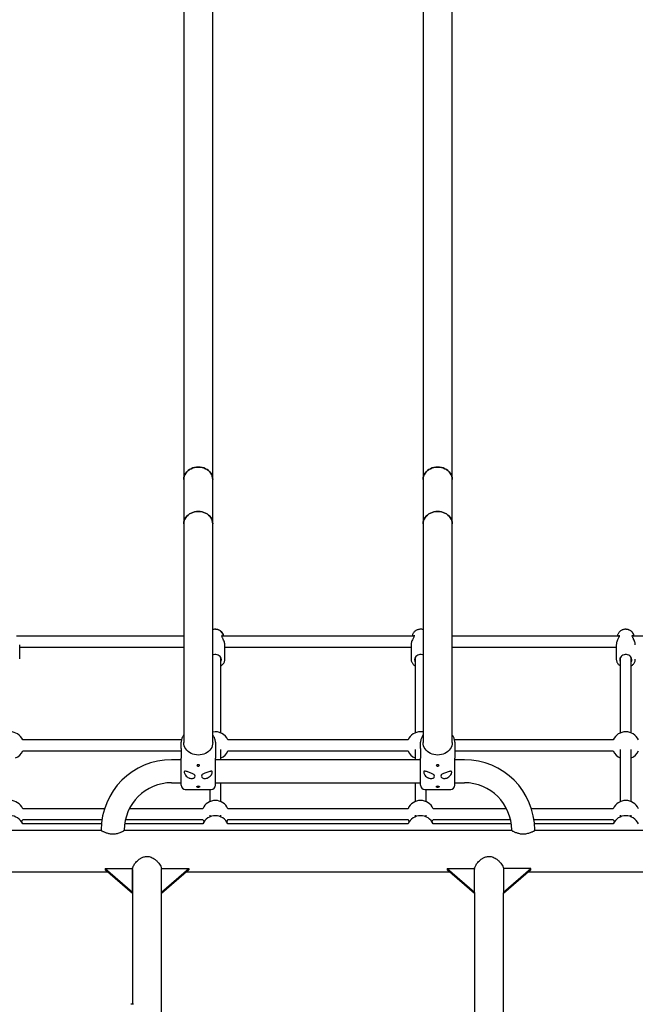
# Model space of a CAD drawing. Units: millimetres. Extents: x 16958 to 23968, y 25127 to 34700.
# Drawn here: x 20412 to 21312, y 30747 to 32186 of the extents above; entities that cross this region are included whole.
import ezdxf

# ---------------------------------------------------------------- set-up
doc = ezdxf.new("R2010")
doc.units = ezdxf.units.MM
doc.header["$LTSCALE"] = 200

msp = doc.modelspace()

# ---------------------------------------------------------------- linework, layer by layer
at = {"color": 7, "linetype": 'Continuous', "lineweight": 25}
for p, q in [((20651.7, 32939.5), (20651.7, 31513.8)), ((20694.1, 31513.8), (20694.1, 32939.5)), ((21001.7, 32939.5), (21001.7, 31513.8)), ((21044.1, 31513.8), (21044.1, 32939.5)), ((20651.7, 31513.8), (20651.7, 31448.9)), ((20694.1, 31448.9), (20694.1, 31513.8)), ((21001.7, 31513.8), (21001.7, 31448.9)), ((21044.1, 31448.9), (21044.1, 31513.8)), ((20651.7, 31448.9), (20651.7, 31129.2)), ((20694.1, 31129.2), (20694.1, 31448.9)), ((21001.7, 31448.9), (21001.7, 31129.2)), ((21044.1, 31129.2), (21044.1, 31448.9)), ((20651.7, 31284.9), (20407.4, 31284.9)), ((20988.4, 31284.9), (20707.4, 31284.9)), ((20710.3, 31284.9), (20709.8, 31286.5)), ((20986, 31286.5), (20985.6, 31284.9)), ((21288.4, 31284.9), (21044.1, 31284.9)), ((21286, 31286.5), (21285.6, 31284.9)), ((21588.4, 31284.9), (21307.4, 31284.9)), ((21310.3, 31284.9), (21309.8, 31286.5)), ((20411.8, 31251.5), (20411.8, 31272)), ((20411.8, 31268.9), (20651.7, 31268.9)), ((20711.8, 31251.5), (20711.8, 31272)), ((20711.8, 31268.9), (20984, 31268.9)), ((20984, 31272), (20984, 31251.5)), ((21044.1, 31268.9), (21284, 31268.9)), ((21284, 31272), (21284, 31251.5)), ((20705.9, 31143.4), (20705.9, 31253.5)), ((20984, 31251.5), (20984, 31251.8)), ((20989.9, 31253.5), (20989.9, 31143.4)), ((21284, 31251.5), (21284, 31251.8)), ((21289.9, 31253.5), (21289.9, 31143.4)), ((21305.9, 31143.4), (21305.9, 31253.5)), ((20648.3, 31133.1), (20416.3, 31133.1)), ((20979.6, 31133.1), (20716.3, 31133.1)), ((21279.6, 31133.1), (21047.6, 31133.1)), ((20647.9, 31120.4), (20647.9, 31129.8)), ((20647.9, 31120.4), (20647.9, 31106.7)), ((20697.9, 31129.8), (20697.9, 31120.4)), ((20697.9, 31120.4), (20697.9, 31106.7)), ((20705.9, 31104.3), (20705.9, 31119)), ((20989.9, 31119), (20989.9, 31104.3)), ((20997.9, 31120.4), (20997.9, 31129.8)), ((20997.9, 31120.4), (20997.9, 31106.7)), ((21047.9, 31129.8), (21047.9, 31120.4)), ((21047.9, 31120.4), (21047.9, 31106.7)), ((21289.9, 31119), (21289.9, 31043)), ((21305.9, 31043), (21305.9, 31119)), ((20416.3, 31117.1), (20647.9, 31117.1)), ((20647.9, 31104.3), (20633.9, 31104.3)), ((20647.9, 31104.3), (20633.9, 31104.3)), ((20997.9, 31104.3), (20697.9, 31104.3)), ((20997.9, 31104.3), (20697.9, 31104.3)), ((20716.3, 31117.1), (20979.6, 31117.1)), ((21047.9, 31117.1), (21279.6, 31117.1)), ((21061.9, 31104.3), (21047.9, 31104.3)), ((21061.9, 31104.3), (21047.9, 31104.3)), ((20633.9, 31070.6), (20647.9, 31070.6)), ((20633.9, 31070.6), (20647.9, 31070.6)), ((20653.9, 31060.9), (20691.9, 31060.9)), ((20689.9, 31060.9), (20689.9, 31043)), ((20697.9, 31070.6), (20997.9, 31070.6)), ((20697.9, 31070.6), (20997.9, 31070.6)), ((20705.9, 31043), (20705.9, 31070.6)), ((20989.9, 31070.6), (20989.9, 31043)), ((21003.9, 31060.9), (21041.9, 31060.9)), ((21005.9, 31043), (21005.9, 31060.9)), ((21047.9, 31070.6), (21061.9, 31070.6)), ((21047.9, 31070.6), (21061.9, 31070.6)), ((20535.9, 31032.7), (20416.3, 31032.7)), ((20679.6, 31032.7), (20572.2, 31032.7)), ((20979.6, 31032.7), (20716.3, 31032.7)), ((21123.6, 31032.7), (21016.3, 31032.7)), ((21279.6, 31032.7), (21159.9, 31032.7)), ((20689.9, 31023.3), (20689.9, 31020.7)), ((20705.9, 31020.7), (20705.9, 31023.3)), ((20989.9, 31023.3), (20989.9, 31020.7)), ((21005.9, 31020.7), (21005.9, 31023.3)), ((21289.9, 31023.3), (21289.9, 31020.7)), ((21305.9, 31020.7), (21305.9, 31023.3)), ((20416.3, 31016.7), (20532.2, 31016.7)), ((20531.5, 31010.4), (20416.3, 31010.4)), ((20679.6, 31010.4), (20565.3, 31010.4)), ((20566.5, 31016.7), (20679.6, 31016.7)), ((20716.3, 31016.7), (20979.6, 31016.7)), ((20979.6, 31010.4), (20716.3, 31010.4)), ((21016.3, 31016.7), (21129.4, 31016.7)), ((21130.5, 31010.4), (21016.3, 31010.4)), ((21163.6, 31016.7), (21279.6, 31016.7)), ((21279.6, 31010.4), (21164.4, 31010.4)), ((20531.1, 31000.6), (20235.4, 31000.6)), ((20531.1, 31001.4), (20531.1, 31000.6)), ((20531.1, 31001.4), (20531.1, 31000.6)), ((20564.8, 31000.6), (20564.8, 31001.4)), ((20564.8, 31000.6), (20564.8, 31001.4)), ((21131.1, 31000.6), (20564.8, 31000.6)), ((20689.9, 31000.7), (20689.9, 31000.6)), ((20705.9, 31000.6), (20705.9, 31000.7)), ((20989.9, 31000.7), (20989.9, 31000.6)), ((21005.9, 31000.6), (21005.9, 31000.7)), ((21131.1, 31001.4), (21131.1, 31000.6)), ((21131.1, 31001.4), (21131.1, 31000.6)), ((21164.8, 31000.6), (21164.8, 31001.4)), ((21164.8, 31000.6), (21164.8, 31001.4)), ((21460.4, 31000.6), (21164.8, 31000.6)), ((21289.9, 31000.7), (21289.9, 31000.6)), ((21305.9, 31000.6), (21305.9, 31000.7)), ((20235.4, 30940.3), (20540.2, 30940.3)), ((20536.7, 30945.3), (20576.7, 30910.7)), ((20536.7, 30945.3), (20576.7, 30945.3)), ((20536.7, 30945.3), (20536.7, 30943.3)), ((20576.7, 30908.7), (20536.7, 30943.3)), ((20576.7, 30910.7), (20576.7, 30945.3)), ((20576.7, 30945.3), (20576.7, 30944.5)), ((20576.7, 30943.3), (20576.7, 30908.7)), ((20619.1, 30945.3), (20659.1, 30945.3)), ((20619.1, 30910.7), (20659.1, 30945.3)), ((20619.1, 30910.7), (20619.1, 30945.3)), ((20659.1, 30943.3), (20619.1, 30908.7)), ((20655.6, 30940.3), (21040.2, 30940.3)), ((20659.1, 30945.3), (20659.1, 30943.3)), ((21036.7, 30945.3), (21076.7, 30910.7)), ((21036.7, 30945.3), (21036.7, 30943.3)), ((21036.7, 30945.3), (21076.7, 30945.3)), ((21076.7, 30908.7), (21036.7, 30943.3)), ((21076.7, 30910.7), (21076.7, 30945.3)), ((21076.7, 30945.3), (21076.7, 30944.3)), ((21119.1, 30910.7), (21159.1, 30945.3)), ((21159.1, 30945.3), (21119.1, 30945.3)), ((21119.1, 30945.3), (21119.1, 30910.7)), ((21159.1, 30943.3), (21119.1, 30908.7)), ((21155.6, 30940.3), (21460.4, 30940.3)), ((21159.1, 30943.3), (21159.1, 30945.3)), ((20576.7, 30909.9), (20576.7, 30910.7)), ((20576.7, 30909.9), (20576.7, 30746.9)), ((20619.1, 30910), (20619.1, 30910.7)), ((20619.1, 30910.1), (20619.1, 30909.7)), ((20619.1, 30673.1), (20619.1, 30909.9)), ((21076.7, 30909.7), (21076.7, 30910.7)), ((21076.7, 30910.1), (21076.7, 30909.7)), ((21076.7, 30909.7), (21076.7, 30910.1)), ((21076.7, 30909.9), (21076.7, 30254)), ((21119.1, 30910.7), (21119.1, 30910)), ((21119.1, 30910.1), (21119.1, 30909.7)), ((21119.1, 30659.8), (21119.1, 30909.9)), ((20578.1, 30746.9), (20574.1, 30746.9))]:
    msp.add_line(p, q, dxfattribs=at)
at = {"color": 7, "linetype": 'Continuous', "lineweight": 25, "flags": 128}
for points in [[(20651.7, 31513.8), (20651.9, 31516.1), (20652.4, 31518.5), (20653.3, 31520.7), (20654.6, 31522.8), (20656.1, 31524.8), (20657.9, 31526.6), (20660, 31528.2), (20662.3, 31529.5), (20664.8, 31530.5), (20667.4, 31531.3), (20670.2, 31531.7), (20672.9, 31531.9), (20675.7, 31531.7), (20678.4, 31531.3), (20681, 31530.5), (20683.5, 31529.5), (20685.8, 31528.2), (20687.9, 31526.6), (20689.7, 31524.8), (20691.3, 31522.8), (20692.5, 31520.7), (20693.4, 31518.5), (20693.9, 31516.1), (20694.1, 31513.8)], [(20672.9, 31531.9), (20670.2, 31531.7), (20667.4, 31531.3), (20664.8, 31530.5), (20662.3, 31529.5), (20660, 31528.2), (20657.9, 31526.6), (20656.1, 31524.8), (20654.6, 31522.8), (20653.3, 31520.7), (20652.4, 31518.5), (20651.9, 31516.1), (20651.7, 31513.8)], [(20694.1, 31513.8), (20693.9, 31516.1), (20693.4, 31518.5), (20692.5, 31520.7), (20691.3, 31522.8), (20689.7, 31524.8), (20687.9, 31526.6), (20685.8, 31528.2), (20683.5, 31529.5), (20681, 31530.5), (20678.4, 31531.3), (20675.7, 31531.7), (20672.9, 31531.9)], [(21001.7, 31513.8), (21001.9, 31516.1), (21002.4, 31518.5), (21003.3, 31520.7), (21004.6, 31522.8), (21006.1, 31524.8), (21007.9, 31526.6), (21010, 31528.2), (21012.3, 31529.5), (21014.8, 31530.5), (21017.4, 31531.3), (21020.2, 31531.7), (21022.9, 31531.9), (21025.7, 31531.7), (21028.4, 31531.3), (21031, 31530.5), (21033.5, 31529.5), (21035.8, 31528.2), (21037.9, 31526.6), (21039.7, 31524.8), (21041.3, 31522.8), (21042.5, 31520.7), (21043.4, 31518.5), (21043.9, 31516.1), (21044.1, 31513.8)], [(21022.9, 31531.9), (21020.2, 31531.7), (21017.4, 31531.3), (21014.8, 31530.5), (21012.3, 31529.5), (21010, 31528.2), (21007.9, 31526.6), (21006.1, 31524.8), (21004.6, 31522.8), (21003.3, 31520.7), (21002.4, 31518.5), (21001.9, 31516.1), (21001.7, 31513.8)], [(21044.1, 31513.8), (21043.9, 31516.1), (21043.4, 31518.5), (21042.5, 31520.7), (21041.3, 31522.8), (21039.7, 31524.8), (21037.9, 31526.6), (21035.8, 31528.2), (21033.5, 31529.5), (21031, 31530.5), (21028.4, 31531.3), (21025.7, 31531.7), (21022.9, 31531.9)], [(20651.7, 31448.9), (20651.9, 31451.3), (20652.4, 31453.6), (20653.3, 31455.9), (20654.6, 31458), (20656.1, 31459.9), (20657.9, 31461.7), (20660, 31463.3), (20662.3, 31464.6), (20664.8, 31465.7), (20667.4, 31466.4), (20670.2, 31466.9), (20672.9, 31467), (20675.7, 31466.9), (20678.4, 31466.4), (20681, 31465.7), (20683.5, 31464.6), (20685.8, 31463.3), (20687.9, 31461.7), (20689.7, 31459.9), (20691.3, 31458), (20692.5, 31455.9), (20693.4, 31453.6), (20693.9, 31451.3), (20694.1, 31448.9)], [(20672.9, 31467), (20670.2, 31466.9), (20667.4, 31466.4), (20664.8, 31465.7), (20662.3, 31464.6), (20660, 31463.3), (20657.9, 31461.7), (20656.1, 31459.9), (20654.6, 31458), (20653.3, 31455.9), (20652.4, 31453.6), (20651.9, 31451.3), (20651.7, 31448.9)], [(20694.1, 31448.9), (20693.9, 31451.3), (20693.4, 31453.6), (20692.5, 31455.9), (20691.3, 31458), (20689.7, 31459.9), (20687.9, 31461.7), (20685.8, 31463.3), (20683.5, 31464.6), (20681, 31465.7), (20678.4, 31466.4), (20675.7, 31466.9), (20672.9, 31467)], [(21001.7, 31448.9), (21001.9, 31451.3), (21002.4, 31453.6), (21003.3, 31455.9), (21004.6, 31458), (21006.1, 31459.9), (21007.9, 31461.7), (21010, 31463.3), (21012.3, 31464.6), (21014.8, 31465.7), (21017.4, 31466.4), (21020.2, 31466.9), (21022.9, 31467), (21025.7, 31466.9), (21028.4, 31466.4), (21031, 31465.7), (21033.5, 31464.6), (21035.8, 31463.3), (21037.9, 31461.7), (21039.7, 31459.9), (21041.3, 31458), (21042.5, 31455.9), (21043.4, 31453.6), (21043.9, 31451.3), (21044.1, 31448.9)], [(21022.9, 31467), (21020.2, 31466.9), (21017.4, 31466.4), (21014.8, 31465.7), (21012.3, 31464.6), (21010, 31463.3), (21007.9, 31461.7), (21006.1, 31459.9), (21004.6, 31458), (21003.3, 31455.9), (21002.4, 31453.6), (21001.9, 31451.3), (21001.7, 31448.9)], [(21044.1, 31448.9), (21043.9, 31451.3), (21043.4, 31453.6), (21042.5, 31455.9), (21041.3, 31458), (21039.7, 31459.9), (21037.9, 31461.7), (21035.8, 31463.3), (21033.5, 31464.6), (21031, 31465.7), (21028.4, 31466.4), (21025.7, 31466.9), (21022.9, 31467)], [(20705.9, 31247.4), (20706.1, 31247.8), (20706.6, 31249.3), (20706.7, 31250.9), (20706.4, 31252.4), (20705.8, 31253.8), (20704.8, 31255.1), (20703.6, 31256.2), (20702.2, 31257.1), (20700.5, 31257.7), (20698.8, 31258), (20697, 31258), (20695.3, 31257.7), (20694.1, 31257.3)], [(21001.7, 31257.3), (21000.5, 31257.7), (20998.8, 31258), (20997, 31258), (20995.3, 31257.7), (20993.7, 31257.1), (20992.2, 31256.2), (20991, 31255.1), (20990.1, 31253.8), (20989.4, 31252.4), (20989.2, 31250.9), (20989.3, 31249.3), (20989.7, 31247.8), (20989.9, 31247.4)], [(21305.9, 31247.4), (21306.1, 31247.8), (21306.6, 31249.3), (21306.7, 31250.9), (21306.4, 31252.4), (21305.8, 31253.8), (21304.8, 31255.1), (21303.6, 31256.2), (21302.2, 31257.1), (21300.5, 31257.7), (21298.8, 31258), (21297, 31258), (21295.3, 31257.7), (21293.7, 31257.1), (21292.2, 31256.2), (21291, 31255.1), (21290.1, 31253.8), (21289.4, 31252.4), (21289.2, 31250.9), (21289.3, 31249.3), (21289.7, 31247.8), (21289.9, 31247.4)], [(21001.7, 31144.7), (21000.6, 31144.9), (20997.9, 31145.1)], [(20672.9, 31111.1), (20670.2, 31111.2), (20667.4, 31111.7), (20664.8, 31112.5), (20662.3, 31113.5), (20660, 31114.8), (20657.9, 31116.4), (20656.1, 31118.2), (20654.6, 31120.2), (20653.3, 31122.3), (20652.4, 31124.5), (20651.9, 31126.8), (20651.7, 31129.2)], [(20694.1, 31129.2), (20693.9, 31126.8), (20693.4, 31124.5), (20692.5, 31122.3), (20691.3, 31120.2), (20689.7, 31118.2), (20687.9, 31116.4), (20685.8, 31114.8), (20683.5, 31113.5), (20681, 31112.5), (20678.4, 31111.7), (20675.7, 31111.2), (20672.9, 31111.1)], [(21022.9, 31111.1), (21020.2, 31111.2), (21017.4, 31111.7), (21014.8, 31112.5), (21012.3, 31113.5), (21010, 31114.8), (21007.9, 31116.4), (21006.1, 31118.2), (21004.6, 31120.2), (21003.3, 31122.3), (21002.4, 31124.5), (21001.9, 31126.8), (21001.7, 31129.2)], [(21044.1, 31129.2), (21043.9, 31126.8), (21043.4, 31124.5), (21042.5, 31122.3), (21041.3, 31120.2), (21039.7, 31118.2), (21037.9, 31116.4), (21035.8, 31114.8), (21033.5, 31113.5), (21031, 31112.5), (21028.4, 31111.7), (21025.7, 31111.2), (21022.9, 31111.1)], [(20670.9, 31096), (20671.1, 31095.6), (20671.5, 31095.2), (20672.2, 31095), (20672.9, 31094.9), (20673.7, 31095), (20674.3, 31095.2), (20674.8, 31095.6), (20674.9, 31096), (20674.8, 31096.4), (20674.3, 31096.7), (20673.7, 31096.9), (20672.9, 31097), (20672.2, 31096.9), (20671.5, 31096.7), (20671.1, 31096.4), (20670.9, 31096)], [(21020.9, 31096), (21021.1, 31095.6), (21021.5, 31095.2), (21022.2, 31095), (21022.9, 31094.9), (21023.7, 31095), (21024.3, 31095.2), (21024.8, 31095.6), (21024.9, 31096), (21024.8, 31096.4), (21024.3, 31096.7), (21023.7, 31096.9), (21022.9, 31097), (21022.2, 31096.9), (21021.5, 31096.7), (21021.1, 31096.4), (21020.9, 31096)], [(20414.5, 31013.5), (20415.5, 31015.1), (20416.3, 31016.7)], [(20679.6, 31016.7), (20680.4, 31015.1), (20681.3, 31013.5)], [(20714.5, 31013.5), (20715.5, 31015.1), (20716.3, 31016.7)]]:
    msp.add_lwpolyline(points, dxfattribs=at)
at = {"color": 7, "linetype": 'Continuous', "lineweight": 25}
for centre, radius, start, end in [((20698.5, 31282.6), 12, 18.6559, 92.5665), ((21298.5, 31282.6), 12, 18.6559, 92.5666), ((20706.6, 31286.1), 1, 325.2473, 356.2391), ((20989.3, 31286.1), 1, 184.6718, 214.4687), ((21289.3, 31286.1), 1, 184.6718, 214.4687), ((21306.6, 31286.1), 1, 325.2473, 356.2391), ((20397.9, 31125.1), 20, 23.5782, 156.4218), ((20697.9, 31125.1), 20, 23.5782, 100.9528), ((20997.9, 31125.1), 20, 90, 156.4218), ((21297.9, 31125.1), 20, 90, 156.4218), ((21297.9, 31125.1), 20, 23.5782, 90), ((20397.9, 31125.1), 20, 293.5782, 336.4218), ((20633.9, 31001.4), 102.9, 90, 180), ((20697.9, 31125.1), 20, 293.5782, 336.4218), ((20997.9, 31125.1), 20, 203.5782, 246.4218), ((21061.9, 31001.4), 102.9, 0, 90), ((21297.9, 31125.1), 20, 203.5782, 246.4218), ((21297.9, 31125.1), 20, 293.5782, 336.4218), ((20666.1, 31080.2), 2.36, 322.2765, 37.7235), ((20679.8, 31080.2), 2.36, 142.2778, 217.7222), ((21016.1, 31080.2), 2.36, 322.2778, 37.7222), ((21029.8, 31080.2), 2.36, 142.2778, 217.7222), ((20633.9, 31001.4), 69.2, 90, 180), ((20653.9, 31066.9), 6, 180, 270), ((20691.9, 31066.9), 6, 270, 0), ((21003.9, 31066.9), 6, 180, 270), ((21041.9, 31066.9), 6, 270, 0), ((21061.9, 31001.4), 69.2, 0, 90), ((20397.9, 31024.7), 20, 23.5782, 156.4218), ((20697.9, 31024.7), 20, 23.5782, 156.4218), ((20997.9, 31024.7), 20, 90, 156.4218), ((20997.9, 31024.7), 20, 23.5782, 90), ((21297.9, 31024.7), 20, 90, 156.4218), ((21297.9, 31024.7), 20, 23.5782, 90), ((20397.9, 31002.4), 20, 23.5782, 156.4218), ((20697.9, 31002.4), 20, 23.5782, 156.4218), ((20997.9, 31002.4), 20, 90, 156.4218), ((20997.9, 31002.4), 20, 23.5782, 90), ((21297.9, 31002.4), 20, 90, 156.4218), ((21297.9, 31002.4), 20, 23.5782, 90), ((20997.9, 31024.7), 20, 203.5782, 213.8919), ((20997.9, 31024.7), 20, 326.1081, 336.4218), ((21297.9, 31024.7), 20, 203.5782, 213.8919)]:
    msp.add_arc(centre, radius, start, end, dxfattribs=at)
for points, knots in [([(20709.7, 31286.7), (20709.7, 31286.9), (20709.5, 31287.6), (20708.9, 31288.8), (20707.9, 31290.4), (20706.6, 31291.7), (20705.1, 31292.8), (20703.4, 31293.8), (20701.6, 31294.4), (20699.6, 31294.8), (20697.7, 31294.9), (20695.8, 31294.8), (20694.6, 31294.4), (20694.1, 31294.3)], [0, 0, 0, 0, 0.025506, 0.122513, 0.219888, 0.317863, 0.416523, 0.515853, 0.61575, 0.716094, 0.816779, 0.917722, 1, 1, 1, 1]), ([(21001.7, 31294.3), (21001.7, 31294.3), (21001, 31294.6), (20999.6, 31294.8), (20997.7, 31294.9), (20995.7, 31294.7), (20993.7, 31294.3), (20991.9, 31293.5), (20990.2, 31292.5), (20988.8, 31291.3), (20987.5, 31289.8), (20986.6, 31288.2), (20986.1, 31287.1), (20986, 31286.4), (20986, 31286.4)], [0, 0, 0, 0, 0.008089, 0.106439, 0.205121, 0.304055, 0.403159, 0.502342, 0.601474, 0.700374, 0.79882, 0.896594, 0.993559, 1, 1, 1, 1]), ([(21309.7, 31286.7), (21309.7, 31286.9), (21309.5, 31287.6), (21308.9, 31288.8), (21307.9, 31290.4), (21306.6, 31291.7), (21305.1, 31292.8), (21303.4, 31293.8), (21301.6, 31294.4), (21299.6, 31294.8), (21297.7, 31294.9), (21295.7, 31294.7), (21293.7, 31294.3), (21291.9, 31293.5), (21290.2, 31292.5), (21288.8, 31291.3), (21287.5, 31289.8), (21286.6, 31288.2), (21286.1, 31287.1), (21286, 31286.4), (21286, 31286.4)], [0, 0, 0, 0, 0.015669, 0.075263, 0.135084, 0.195273, 0.255883, 0.316904, 0.378274, 0.439918, 0.501773, 0.563784, 0.625902, 0.688069, 0.750205, 0.812196, 0.873901, 0.935186, 0.995963, 1, 1, 1, 1]), ([(20711.8, 31272), (20711.7, 31273), (20711.6, 31274.8), (20710.6, 31277.8), (20709.6, 31280), (20708.7, 31281.9), (20708, 31283.3), (20707.4, 31284.5), (20707.3, 31285.2), (20707.4, 31285.4), (20707.4, 31285.5)], [0, 0, 0, 0, 0.180409, 0.326266, 0.524094, 0.600085, 0.707415, 0.841602, 0.917134, 1, 1, 1, 1]), ([(20988.4, 31285.5), (20988.5, 31285.5), (20988.5, 31285.4), (20988.5, 31284.9), (20988.2, 31284.2), (20987.7, 31283), (20986.9, 31281.4), (20985.8, 31279.1), (20984.9, 31276.8), (20984.2, 31274.3), (20984.1, 31272.8), (20984, 31272)], [0, 0, 0, 0, 0.071875, 0.14252, 0.213982, 0.286778, 0.430049, 0.554892, 0.744207, 0.855857, 1, 1, 1, 1]), ([(21288.4, 31285.5), (21288.5, 31285.5), (21288.5, 31285.4), (21288.5, 31284.9), (21288.2, 31284.2), (21287.7, 31283), (21286.9, 31281.4), (21285.8, 31279.1), (21284.9, 31276.8), (21284.2, 31274.3), (21284.1, 31272.8), (21284, 31272)], [0, 0, 0, 0, 0.071875, 0.14252, 0.213982, 0.286778, 0.430049, 0.554892, 0.744207, 0.855857, 1, 1, 1, 1]), ([(21311.8, 31272), (21311.7, 31273), (21311.6, 31274.8), (21310.6, 31277.8), (21309.6, 31280), (21308.7, 31281.9), (21308, 31283.3), (21307.4, 31284.5), (21307.3, 31285.2), (21307.4, 31285.4), (21307.4, 31285.5)], [0, 0, 0, 0, 0.180409, 0.326266, 0.524094, 0.600085, 0.707415, 0.841602, 0.917134, 1, 1, 1, 1]), ([(20705.9, 31241.4), (20706.2, 31241.6), (20707.1, 31242.1), (20708.3, 31243.3), (20709.6, 31244.7), (20710.7, 31246.4), (20711.4, 31248.2), (20711.8, 31249.9), (20711.8, 31251), (20711.8, 31251.4)], [0, 0, 0, 0, 0.081652, 0.242913, 0.40371, 0.563836, 0.723145, 0.881618, 1, 1, 1, 1]), ([(20984.1, 31251.8), (20984, 31251.4), (20984, 31250.3), (20984.3, 31248.7), (20984.9, 31246.9), (20985.9, 31245.3), (20987, 31243.7), (20988.4, 31242.4), (20989.4, 31241.7), (20989.9, 31241.4)], [0, 0, 0, 0, 0.100324, 0.2529976, 0.4056092, 0.5585067, 0.7119549, 0.8660881, 1, 1, 1, 1]), ([(21284.1, 31251.8), (21284, 31251.4), (21284, 31250.3), (21284.3, 31248.7), (21284.9, 31246.9), (21285.9, 31245.3), (21287, 31243.7), (21288.4, 31242.4), (21289.4, 31241.7), (21289.9, 31241.4)], [0, 0, 0, 0, 0.100324, 0.252998, 0.405609, 0.558506, 0.711955, 0.866089, 1, 1, 1, 1]), ([(21305.9, 31241.4), (21306.2, 31241.6), (21307.1, 31242.1), (21308.3, 31243.3), (21309.6, 31244.7), (21310.7, 31246.4), (21311.4, 31248.2), (21311.8, 31249.9), (21311.8, 31251), (21311.8, 31251.4)], [0, 0, 0, 0, 0.081652, 0.242913, 0.403709, 0.563836, 0.723145, 0.881618, 1, 1, 1, 1]), ([(20651.7, 31140.3), (20651.6, 31140.2), (20651, 31139.4), (20650.1, 31137.9), (20649, 31135.8), (20648.3, 31133.6), (20648, 31131.6), (20647.9, 31130.3), (20647.9, 31129.8)], [0, 0, 0, 0, 0.042489, 0.249213, 0.454301, 0.657726, 0.859619, 1, 1, 1, 1]), ([(20697.9, 31129.8), (20697.9, 31130.3), (20697.9, 31131.5), (20697.5, 31133.5), (20696.9, 31135.7), (20695.9, 31137.7), (20695, 31139.3), (20694.3, 31140.1), (20694.1, 31140.3)], [0, 0, 0, 0, 0.132265, 0.332155, 0.531941, 0.732092, 0.933096, 1, 1, 1, 1]), ([(21001.7, 31140.3), (21001.6, 31140.2), (21001, 31139.4), (21000.1, 31137.9), (20999, 31135.8), (20998.3, 31133.6), (20998, 31131.6), (20997.9, 31130.3), (20997.9, 31129.8)], [0, 0, 0, 0, 0.042489, 0.249213, 0.454301, 0.657726, 0.859619, 1, 1, 1, 1]), ([(21047.9, 31129.8), (21047.9, 31130.3), (21047.9, 31131.5), (21047.5, 31133.5), (21046.9, 31135.7), (21045.9, 31137.7), (21045, 31139.3), (21044.3, 31140.1), (21044.1, 31140.3)], [0, 0, 0, 0, 0.1322655, 0.3321552, 0.5319407, 0.7320916, 0.9330957, 1, 1, 1, 1]), ([(20647.9, 31106.6), (20647.9, 31106.6), (20647.9, 31106.6), (20647.9, 31106.7), (20647.9, 31106.7)], [0, 0, 0, 0, 0.510618, 1, 1, 1, 1]), ([(20647.9, 31075.3), (20647.9, 31077.1), (20647.9, 31080.6), (20647.9, 31085.7), (20647.9, 31090.8), (20647.9, 31095.9), (20647.9, 31101), (20647.9, 31104.8), (20647.9, 31106.7)], [0, 0, 0, 0, 0.164079, 0.329539, 0.499554, 0.670889, 0.837226, 1, 1, 1, 1]), ([(20697.9, 31075.3), (20697.9, 31077.1), (20697.9, 31080.6), (20697.9, 31085.7), (20697.9, 31090.8), (20697.9, 31095.9), (20697.9, 31101), (20697.9, 31104.8), (20697.9, 31106.7)], [0, 0, 0, 0, 0.163805, 0.329743, 0.499585, 0.670964, 0.837226, 1, 1, 1, 1]), ([(20997.9, 31106.6), (20997.9, 31106.6), (20997.9, 31106.6), (20997.9, 31106.7), (20997.9, 31106.7)], [0, 0, 0, 0, 0.510618, 1, 1, 1, 1]), ([(20997.9, 31075.3), (20997.9, 31077.1), (20997.9, 31080.6), (20997.9, 31085.7), (20997.9, 31090.8), (20997.9, 31095.9), (20997.9, 31101), (20997.9, 31104.8), (20997.9, 31106.7)], [0, 0, 0, 0, 0.164079, 0.329539, 0.499554, 0.670889, 0.837226, 1, 1, 1, 1]), ([(21047.9, 31075.3), (21047.9, 31077.1), (21047.9, 31080.6), (21047.9, 31085.7), (21047.9, 31090.8), (21047.9, 31095.9), (21047.9, 31101), (21047.9, 31104.8), (21047.9, 31106.7)], [0, 0, 0, 0, 0.163805, 0.329743, 0.499585, 0.670964, 0.837226, 1, 1, 1, 1]), ([(20647.9, 31067), (20647.9, 31067.1), (20647.9, 31067.2), (20647.9, 31068.8), (20647.9, 31071.5), (20647.9, 31074.1), (20647.9, 31075.3)], [0, 0, 0, 0, 0.211919, 0.482771, 0.747966, 1, 1, 1, 1]), ([(20653.6, 31087.5), (20653.4, 31087.5), (20652.8, 31087.4), (20652.4, 31086.6), (20652.4, 31085.2), (20652.9, 31083.4), (20654.3, 31081.3), (20656.4, 31079.3), (20658.4, 31078.1), (20659.6, 31077.6), (20659.7, 31077.5)], [0, 0, 0, 0, 0.102161, 0.20464, 0.301925, 0.451927, 0.605381, 0.787421, 0.974076, 1, 1, 1, 1]), ([(20667.9, 31081.6), (20667.8, 31081.7), (20667.4, 31082.3), (20666.1, 31083.2), (20664, 31084.3), (20661.5, 31085.2), (20659, 31086.1), (20656.5, 31086.9), (20654.7, 31087.4), (20653.9, 31087.5), (20653.6, 31087.5)], [0, 0, 0, 0, 0.041902, 0.182367, 0.320932, 0.455471, 0.591383, 0.740399, 0.913517, 1, 1, 1, 1]), ([(20659.7, 31077.5), (20660, 31077.4), (20661.1, 31077), (20663.3, 31076.6), (20665.6, 31077), (20667.2, 31077.8), (20667.7, 31078.5), (20667.9, 31078.7)], [0, 0, 0, 0, 0.078428, 0.363443, 0.614583, 0.855417, 1, 1, 1, 1]), ([(20692.2, 31087.5), (20691.7, 31087.4), (20690.7, 31087.3), (20688.4, 31086.6), (20685.6, 31085.6), (20682.7, 31084.6), (20680.3, 31083.5), (20678.7, 31082.6), (20678.1, 31081.9), (20677.9, 31081.6)], [0, 0, 0, 0, 0.141242, 0.319255, 0.478698, 0.638953, 0.779466, 0.913538, 1, 1, 1, 1]), ([(20677.9, 31078.7), (20678.3, 31078.3), (20679.1, 31077.5), (20681.2, 31076.8), (20683.6, 31076.7), (20685.3, 31077.2), (20686.1, 31077.5), (20686.1, 31077.5)], [0, 0, 0, 0, 0.248921, 0.498032, 0.741774, 0.983193, 1, 1, 1, 1]), ([(20686.1, 31077.5), (20687.1, 31078), (20689.1, 31079), (20691.5, 31081.1), (20692.9, 31083.4), (20693.5, 31085.4), (20693.4, 31086.7), (20692.9, 31087.4), (20692.4, 31087.5), (20692.2, 31087.5)], [0, 0, 0, 0, 0.185662, 0.371312, 0.557743, 0.703426, 0.812887, 0.923057, 1, 1, 1, 1]), ([(20697.9, 31067), (20697.9, 31067.1), (20697.9, 31067.2), (20697.9, 31068.8), (20697.9, 31071.5), (20697.9, 31074.1), (20697.9, 31075.3)], [0, 0, 0, 0, 0.211919, 0.482771, 0.747966, 1, 1, 1, 1]), ([(20997.9, 31067), (20997.9, 31067.1), (20997.9, 31067.2), (20997.9, 31068.8), (20997.9, 31071.5), (20997.9, 31074.1), (20997.9, 31075.3)], [0, 0, 0, 0, 0.211919, 0.482771, 0.747966, 1, 1, 1, 1]), ([(21003.6, 31087.5), (21003.4, 31087.5), (21002.8, 31087.4), (21002.4, 31086.6), (21002.4, 31085.2), (21002.9, 31083.4), (21004.3, 31081.3), (21006.4, 31079.3), (21008.4, 31078.1), (21009.6, 31077.6), (21009.7, 31077.5)], [0, 0, 0, 0, 0.102161, 0.20464, 0.301926, 0.451927, 0.605381, 0.787421, 0.974075, 1, 1, 1, 1]), ([(21017.9, 31081.6), (21017.8, 31081.7), (21017.4, 31082.3), (21016.1, 31083.2), (21014, 31084.3), (21011.5, 31085.2), (21009, 31086.1), (21006.5, 31086.9), (21004.7, 31087.4), (21003.9, 31087.5), (21003.6, 31087.5)], [0, 0, 0, 0, 0.041902, 0.182367, 0.320932, 0.455471, 0.591383, 0.740399, 0.913517, 1, 1, 1, 1]), ([(21009.7, 31077.5), (21010, 31077.4), (21011.1, 31077), (21013.3, 31076.6), (21015.6, 31077), (21017.2, 31077.8), (21017.7, 31078.5), (21017.9, 31078.7)], [0, 0, 0, 0, 0.078428, 0.363443, 0.614582, 0.855417, 1, 1, 1, 1]), ([(21042.2, 31087.5), (21041.7, 31087.4), (21040.7, 31087.3), (21038.4, 31086.6), (21035.6, 31085.6), (21032.7, 31084.6), (21030.3, 31083.5), (21028.7, 31082.6), (21028.1, 31081.9), (21027.9, 31081.6)], [0, 0, 0, 0, 0.141241, 0.319255, 0.478698, 0.638953, 0.779466, 0.913537, 1, 1, 1, 1]), ([(21027.9, 31078.7), (21028.3, 31078.3), (21029.1, 31077.5), (21031.2, 31076.8), (21033.6, 31076.7), (21035.3, 31077.2), (21036.1, 31077.5), (21036.1, 31077.5)], [0, 0, 0, 0, 0.248921, 0.498032, 0.741776, 0.983193, 1, 1, 1, 1]), ([(21036.1, 31077.5), (21037.1, 31078), (21039.1, 31079), (21041.5, 31081.1), (21042.9, 31083.4), (21043.5, 31085.4), (21043.4, 31086.7), (21042.9, 31087.4), (21042.4, 31087.5), (21042.2, 31087.5)], [0, 0, 0, 0, 0.185662, 0.371312, 0.557743, 0.703426, 0.812887, 0.923057, 1, 1, 1, 1]), ([(21047.9, 31067), (21047.9, 31067.1), (21047.9, 31067.2), (21047.9, 31068.8), (21047.9, 31071.5), (21047.9, 31074.1), (21047.9, 31075.3)], [0, 0, 0, 0, 0.211919, 0.482771, 0.747966, 1, 1, 1, 1]), ([(20670.9, 31064.8), (20670.9, 31064.7), (20671, 31064.4), (20671.3, 31064.2), (20671.8, 31063.9), (20672.5, 31063.8), (20673.2, 31063.8), (20673.8, 31063.9), (20674.4, 31064.1), (20674.8, 31064.3), (20674.9, 31064.7), (20674.9, 31065), (20674.6, 31065.4), (20674.2, 31065.7), (20673.6, 31065.8), (20672.9, 31065.9), (20672.2, 31065.8), (20671.6, 31065.6), (20671.2, 31065.4), (20671, 31065.1), (20670.9, 31064.9), (20670.9, 31064.8)], [0, 0, 0, 0, 0.05359, 0.10717, 0.160845, 0.214584, 0.268219, 0.321744, 0.375326, 0.429049, 0.482759, 0.536353, 0.589881, 0.643512, 0.697249, 0.75093, 0.804477, 0.858025, 0.911699, 0.965445, 1, 1, 1, 1]), ([(21020.9, 31064.8), (21020.9, 31064.7), (21021, 31064.4), (21021.3, 31064.2), (21021.8, 31063.9), (21022.5, 31063.8), (21023.2, 31063.8), (21023.8, 31063.9), (21024.4, 31064.1), (21024.8, 31064.3), (21024.9, 31064.7), (21024.9, 31065), (21024.6, 31065.4), (21024.2, 31065.7), (21023.6, 31065.8), (21022.9, 31065.9), (21022.2, 31065.8), (21021.6, 31065.6), (21021.2, 31065.4), (21021, 31065.1), (21020.9, 31064.9), (21020.9, 31064.8)], [0, 0, 0, 0, 0.0535895, 0.1071697, 0.1608464, 0.2145834, 0.2682185, 0.3217436, 0.3753262, 0.4290491, 0.482759, 0.5363527, 0.5898807, 0.6435115, 0.6972489, 0.75093, 0.8044772, 0.8580248, 0.9116991, 0.9654451, 1, 1, 1, 1]), ([(20564.8, 31000.6), (20564.7, 31000.6), (20564.7, 31000.5), (20564, 31000.2), (20563.1, 30999.7), (20561.7, 30999), (20560.1, 30998.2), (20558, 30997.4), (20555.5, 30996.5), (20552.9, 30995.9), (20550.4, 30995.5), (20547.9, 30995.4), (20545.5, 30995.5), (20543.2, 30995.9), (20540.9, 30996.4), (20538.8, 30997), (20536.7, 30997.8), (20534.8, 30998.7), (20533.1, 30999.5), (20531.9, 31000.1), (20531.2, 31000.5), (20531.1, 31000.6), (20531.1, 31000.6)], [0, 0, 0, 0, 0.047653, 0.096806, 0.144433, 0.193278, 0.244316, 0.296574, 0.352609, 0.41047, 0.45464, 0.500059, 0.54425, 0.589735, 0.634083, 0.679406, 0.730558, 0.782923, 0.839128, 0.897201, 0.949302, 1, 1, 1, 1]), ([(20564.8, 31000.6), (20564.7, 31000.6), (20564.7, 31000.5), (20564, 31000.2), (20563.1, 30999.7), (20561.7, 30999), (20560.1, 30998.2), (20558, 30997.4), (20555.5, 30996.5), (20552.9, 30995.9), (20550.4, 30995.5), (20547.9, 30995.4), (20545.5, 30995.5), (20543.2, 30995.9), (20540.9, 30996.4), (20538.8, 30997), (20536.7, 30997.8), (20534.8, 30998.7), (20533.1, 30999.5), (20531.9, 31000.1), (20531.2, 31000.5), (20531.1, 31000.6), (20531.1, 31000.6)], [0, 0, 0, 0, 0.047654, 0.096808, 0.144435, 0.193281, 0.244319, 0.296579, 0.352615, 0.410477, 0.454647, 0.500067, 0.544258, 0.589744, 0.634093, 0.679417, 0.730569, 0.782935, 0.839141, 0.897215, 0.949317, 1, 1, 1, 1]), ([(21147.9, 30995.4), (21147.1, 30995.5), (21145.3, 30995.5), (21142.9, 30995.9), (21140.5, 30996.5), (21138.3, 30997.2), (21136.2, 30998), (21134.4, 30998.9), (21132.8, 30999.6), (21131.7, 31000.2), (21131.1, 31000.6), (21131.1, 31000.6), (21131.1, 31000.6)], [0, 0, 0, 0, 0.093938, 0.190992, 0.284841, 0.380945, 0.484643, 0.590862, 0.703277, 0.819545, 0.922179, 1, 1, 1, 1]), ([(21147.9, 30995.4), (21147.1, 30995.5), (21145.3, 30995.5), (21142.9, 30995.9), (21140.5, 30996.5), (21138.3, 30997.2), (21136.2, 30998), (21134.4, 30998.9), (21132.8, 30999.6), (21131.7, 31000.2), (21131.1, 31000.6), (21131.1, 31000.6), (21131.1, 31000.6)], [0, 0, 0, 0, 0.093934, 0.190983, 0.284827, 0.380926, 0.484619, 0.590834, 0.703243, 0.819505, 0.922134, 1, 1, 1, 1]), ([(21164.7, 31000.6), (21164.7, 31000.6), (21164.7, 31000.6), (21164.3, 31000.3), (21163.5, 30999.9), (21162.4, 30999.3), (21160.9, 30998.6), (21159.1, 30997.8), (21156.8, 30996.9), (21154.2, 30996.2), (21151.2, 30995.6), (21149, 30995.5), (21147.9, 30995.4)], [0, 0, 0, 0, 0.061022, 0.152204, 0.245893, 0.340211, 0.436731, 0.542104, 0.650122, 0.762499, 0.878932, 1, 1, 1, 1]), ([(21164.7, 31000.6), (21164.7, 31000.6), (21164.7, 31000.6), (21164.3, 31000.3), (21163.5, 30999.9), (21162.4, 30999.3), (21160.9, 30998.6), (21159.1, 30997.8), (21156.8, 30996.9), (21154.2, 30996.2), (21151.2, 30995.6), (21149, 30995.5), (21147.9, 30995.4)], [0, 0, 0, 0, 0.0610385, 0.1522189, 0.2459065, 0.3402226, 0.4367412, 0.5421116, 0.6501278, 0.7625032, 0.8789345, 1, 1, 1, 1]), ([(20576.8, 30944.5), (20576.8, 30944.8), (20576.7, 30945.5), (20577.1, 30946.9), (20577.9, 30948.8), (20579, 30950.9), (20580.6, 30953.1), (20582.6, 30955.4), (20585.2, 30957.8), (20588.2, 30960), (20591.4, 30961.7), (20594.5, 30962.6), (20597.1, 30963), (20599.9, 30962.9), (20602.7, 30962.3), (20605.5, 30961.1), (20608.6, 30959.4), (20611.5, 30957.1), (20614.2, 30954.3), (20616.5, 30951.5), (20618, 30948.9), (20618.8, 30946.7), (20619.1, 30945.3), (20619.1, 30944.7), (20619.1, 30944.5)], [0, 0, 0, 0, 0.019869, 0.061958, 0.10522, 0.148505, 0.192745, 0.242703, 0.293735, 0.351626, 0.411431, 0.449499, 0.488589, 0.526697, 0.565999, 0.612367, 0.660061, 0.718573, 0.778771, 0.837248, 0.897888, 0.940699, 0.984717, 1, 1, 1, 1]), ([(21076.8, 30944.5), (21076.8, 30944.8), (21076.7, 30945.5), (21077.1, 30946.9), (21077.9, 30948.8), (21079, 30950.9), (21080.6, 30953.1), (21082.6, 30955.4), (21085.2, 30957.8), (21088.2, 30960), (21091.4, 30961.7), (21094.5, 30962.6), (21097.1, 30963), (21099.9, 30962.9), (21102.7, 30962.3), (21105.5, 30961.1), (21108.6, 30959.4), (21111.5, 30957.1), (21114.2, 30954.3), (21116.5, 30951.5), (21118, 30948.9), (21118.8, 30946.7), (21119.1, 30945.3), (21119.1, 30944.7), (21119.1, 30944.5)], [0, 0, 0, 0, 0.019869, 0.061958, 0.10522, 0.148505, 0.192745, 0.242703, 0.293735, 0.351626, 0.41143, 0.449499, 0.488588, 0.526697, 0.565999, 0.612366, 0.660061, 0.718573, 0.778771, 0.837248, 0.897888, 0.940699, 0.984717, 1, 1, 1, 1])]:
    msp.add_open_spline(points, degree=3, knots=knots, dxfattribs=at)

doc.saveas('drawing.dxf')
